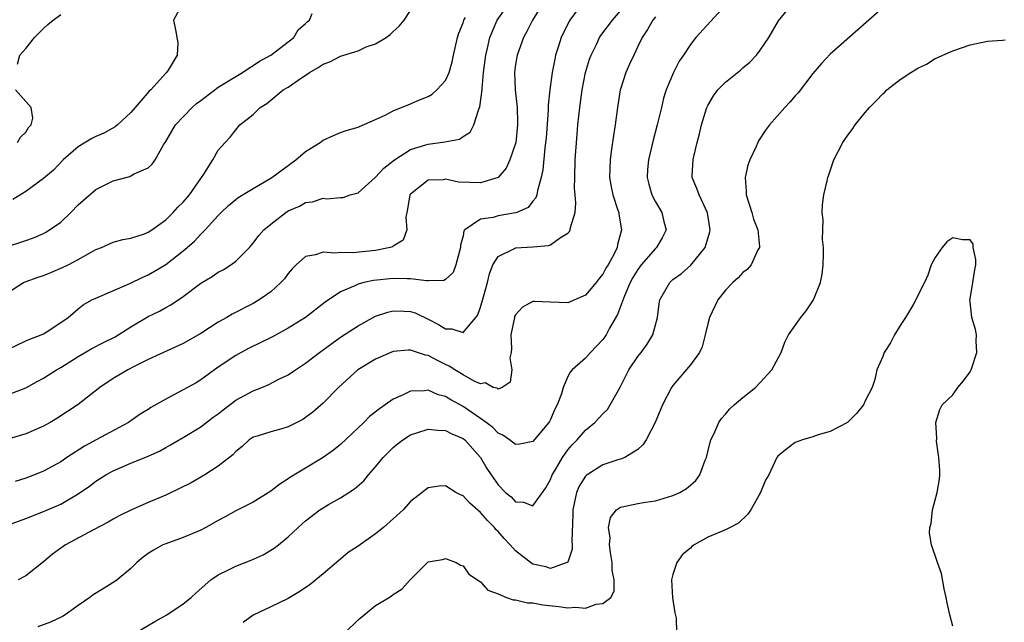
# Model space of a CAD drawing. Units: inches. Extents: x 2601000 to 2604000, y 1512000 to 1515000.
# Drawn here: x 2602312 to 2602425, y 1512786 to 1512855 of the extents above; entities that cross this region are included whole.
import ezdxf

# ---------------------------------------------------------------- set-up
doc = ezdxf.new("R2010")
doc.units = ezdxf.units.IN
doc.header["$MEASUREMENT"] = 0
doc.layers.add('LD26011512_2ft', color=82, linetype='Continuous')

msp = doc.modelspace()

# ---------------------------------------------------------------- linework, layer by layer
at = {"layer": 'LD26011512_2ft'}
for points, elevation in [([(2602372.22, 1512857), (2602370.94, 1512855), (2602370.31, 1512853.69), (2602369.91, 1512853), (2602369.19, 1512851), (2602369, 1512849.93), (2602368.87, 1512849), (2602368.96, 1512847), (2602369.18, 1512845), (2602369.24, 1512843.24), (2602369.24, 1512843), (2602369.02, 1512841), (2602368.35, 1512839), (2602367.92, 1512838.07), (2602367, 1512836.98), (2602365, 1512836.39), (2602362.48, 1512836.48), (2602361, 1512836.8), (2602360.74, 1512836.74), (2602359, 1512836.71), (2602357, 1512835.1), (2602356.93, 1512835), (2602356.64, 1512833.36), (2602356.56, 1512833), (2602356.47, 1512832.47), (2602356.59, 1512831), (2602356.15, 1512829.85), (2602355, 1512829.15), (2602354.92, 1512829.08), (2602354.68, 1512829), (2602353, 1512828.67), (2602350.4, 1512828.4), (2602349, 1512828.43), (2602348.33, 1512828.33), (2602347, 1512828.46), (2602346.14, 1512828.14), (2602345, 1512827.95), (2602343.92, 1512827), (2602343.46, 1512826.55), (2602343, 1512826.02), (2602342.57, 1512825.43), (2602342.18, 1512825), (2602341, 1512823.94), (2602339.67, 1512823), (2602339, 1512822.61), (2602336.61, 1512821.39), (2602335.97, 1512821), (2602335, 1512820.46), (2602333, 1512819.16), (2602331, 1512818.01), (2602327, 1512816.18), (2602325.38, 1512815.38), (2602324.65, 1512815), (2602323, 1512814.03), (2602321.47, 1512813), (2602319, 1512811.05), (2602317.77, 1512810.23), (2602316.55, 1512809.45), (2602315.79, 1512809), (2602315, 1512808.56), (2602313, 1512807.7), (2602310.72, 1512807)], 7802), ([(2602311, 1512812.18), (2602313, 1512812.96), (2602314.31, 1512813.69), (2602315, 1512814.05), (2602316.5, 1512815), (2602317, 1512815.28), (2602319, 1512816.53), (2602320.56, 1512817.44), (2602321.87, 1512818.13), (2602323.2, 1512818.8), (2602325, 1512819.91), (2602327, 1512821.09), (2602328.28, 1512821.72), (2602329, 1512822.14), (2602329.57, 1512822.43), (2602331, 1512823.38), (2602333, 1512824.9), (2602334.32, 1512825.68), (2602335, 1512826.16), (2602335.55, 1512826.45), (2602336.43, 1512827), (2602337, 1512827.44), (2602338.57, 1512829), (2602338.78, 1512829.22), (2602339, 1512829.5), (2602339.65, 1512830.35), (2602340.22, 1512831), (2602341, 1512831.68), (2602342.73, 1512833), (2602343, 1512833.17), (2602344.28, 1512833.72), (2602345, 1512834.13), (2602345.78, 1512834.22), (2602347, 1512834.63), (2602347.44, 1512834.56), (2602349, 1512834.7), (2602349.29, 1512834.71), (2602350.11, 1512835), (2602351, 1512835.23), (2602352.94, 1512837), (2602353, 1512837.04), (2602353.94, 1512838.06), (2602355.16, 1512839), (2602357, 1512840.19), (2602358.73, 1512840.73), (2602359, 1512840.82), (2602360.93, 1512841.07), (2602362.61, 1512841.39), (2602363, 1512841.67), (2602363.82, 1512842.18), (2602364.23, 1512843), (2602364.81, 1512844.81), (2602364.93, 1512845.07), (2602365.18, 1512847), (2602365.17, 1512847.17), (2602365.34, 1512849), (2602365.59, 1512851), (2602365.8, 1512851.8), (2602366.06, 1512853), (2602366.92, 1512855), (2602368.34, 1512857)], 7800), ([(2602311, 1512823.89), (2602312.72, 1512825), (2602312.91, 1512825.09), (2602314.39, 1512825.61), (2602315, 1512825.8), (2602315.86, 1512826.14), (2602317.27, 1512826.73), (2602317.83, 1512827), (2602319, 1512827.62), (2602320.46, 1512828.46), (2602321, 1512828.75), (2602321.64, 1512829), (2602323, 1512829.62), (2602324.08, 1512829.92), (2602325, 1512830.06), (2602326.57, 1512830.57), (2602327, 1512830.74), (2602327.39, 1512831), (2602329, 1512832.17), (2602329.85, 1512833), (2602330.4, 1512833.6), (2602331, 1512834.18), (2602331.7, 1512835), (2602333.36, 1512837.36), (2602334.39, 1512839), (2602335, 1512840.11), (2602335.79, 1512841), (2602336.38, 1512841.62), (2602337, 1512842.46), (2602337.49, 1512843), (2602339, 1512844.2), (2602339.79, 1512845), (2602340.55, 1512845.45), (2602342.44, 1512847), (2602343, 1512847.34), (2602344.14, 1512848.14), (2602345.44, 1512849), (2602346.44, 1512849.56), (2602347, 1512849.97), (2602347.78, 1512850.22), (2602349, 1512850.88), (2602351, 1512851.48), (2602351.94, 1512851.94), (2602353, 1512852.29), (2602354.2, 1512853), (2602354.67, 1512853.33), (2602355, 1512853.67), (2602355.69, 1512854.31), (2602356.28, 1512855), (2602357, 1512856.1)], 7796), ([(2602311, 1512797.3), (2602313, 1512798.03), (2602315, 1512798.81), (2602317, 1512799.67), (2602319, 1512800.82), (2602320.29, 1512801.71), (2602321, 1512802.28), (2602322.15, 1512803), (2602323, 1512803.48), (2602325, 1512804.33), (2602327, 1512805.15), (2602328.27, 1512805.73), (2602329, 1512806.14), (2602329.56, 1512806.44), (2602331, 1512807.29), (2602333, 1512808.5), (2602334.41, 1512809.59), (2602335, 1512810), (2602335.55, 1512810.45), (2602337, 1512811.54), (2602339, 1512812.63), (2602339.97, 1512813), (2602340.7, 1512813.3), (2602341.94, 1512813.94), (2602343, 1512814.44), (2602343.82, 1512815), (2602345, 1512815.77), (2602346.58, 1512817), (2602347, 1512817.29), (2602347.98, 1512818.02), (2602349, 1512818.73), (2602351, 1512820.06), (2602353, 1512821.14), (2602354.39, 1512821.61), (2602355, 1512821.76), (2602356.28, 1512821.72), (2602357, 1512821.68), (2602357.51, 1512821.51), (2602359, 1512820.82), (2602360.2, 1512820.2), (2602361, 1512819.68), (2602361.7, 1512819.7), (2602363, 1512819.28), (2602364.48, 1512821), (2602364.69, 1512821.31), (2602365, 1512822.17), (2602365.34, 1512823.34), (2602365.78, 1512825), (2602366.01, 1512825.99), (2602366.41, 1512827), (2602367, 1512827.95), (2602368.89, 1512828.89), (2602369, 1512828.96), (2602371, 1512829.07), (2602372.78, 1512829.21), (2602373, 1512829.31), (2602374.15, 1512830.15), (2602375, 1512830.64), (2602375.19, 1512830.82), (2602375.26, 1512831), (2602375.28, 1512831.28), (2602375.81, 1512833), (2602375.9, 1512834.1), (2602375.82, 1512835), (2602375.76, 1512835.76), (2602375.77, 1512837), (2602375.84, 1512839), (2602376.04, 1512841.96), (2602376.12, 1512843), (2602376.34, 1512845), (2602376.64, 1512847), (2602377.02, 1512849), (2602377.47, 1512850.53), (2602377.64, 1512851), (2602378.29, 1512852.29), (2602378.62, 1512853), (2602378.77, 1512853.23), (2602380.09, 1512855), (2602381, 1512856.06)], 7806), ([(2602331, 1512857), (2602329.88, 1512855), (2602330.12, 1512853.88), (2602330.4, 1512852.4), (2602330.32, 1512851), (2602329.27, 1512849.27), (2602329.07, 1512849), (2602329, 1512848.94), (2602327.29, 1512847), (2602327.12, 1512846.88), (2602325.52, 1512845), (2602325, 1512844.44), (2602323.49, 1512843), (2602323.22, 1512842.78), (2602321.92, 1512842.08), (2602321, 1512841.67), (2602320.55, 1512841.45), (2602319, 1512840.52), (2602317.28, 1512839), (2602316.15, 1512837.85), (2602315, 1512836.89), (2602313, 1512835.41), (2602311.5, 1512834.5)], 7792), ([(2602376.71, 1512857), (2602375.22, 1512855), (2602375.14, 1512854.86), (2602374.23, 1512853), (2602373.89, 1512851.89), (2602373.59, 1512851), (2602373.48, 1512850.52), (2602373.21, 1512849), (2602372.93, 1512847), (2602372.73, 1512845.27), (2602372.73, 1512844.73), (2602372.49, 1512841.51), (2602372.45, 1512841), (2602372.34, 1512840.34), (2602372.13, 1512837.87), (2602371.94, 1512837), (2602371.52, 1512835.52), (2602371.45, 1512835), (2602371.34, 1512834.66), (2602371, 1512834.28), (2602370.44, 1512833.56), (2602369.17, 1512833), (2602369, 1512832.94), (2602367, 1512832.61), (2602366.43, 1512832.43), (2602365, 1512832.25), (2602363.21, 1512831), (2602363.11, 1512830.89), (2602363, 1512830.33), (2602362.72, 1512829.28), (2602362.72, 1512829), (2602362.58, 1512828.58), (2602362.19, 1512827), (2602361.86, 1512826.14), (2602361, 1512825.33), (2602360.79, 1512825.21), (2602359, 1512825.2), (2602358.82, 1512825.18), (2602357, 1512825.42), (2602356.6, 1512825.4), (2602355, 1512825.45), (2602352.76, 1512825.24), (2602351.67, 1512825), (2602351, 1512824.82), (2602350.62, 1512824.62), (2602349, 1512823.93), (2602347.25, 1512822.75), (2602344.99, 1512821.01), (2602343, 1512819.79), (2602341.2, 1512818.8), (2602339.87, 1512818.13), (2602338.53, 1512817.47), (2602337.63, 1512817), (2602337, 1512816.64), (2602335, 1512815.3), (2602333, 1512813.88), (2602332.46, 1512813.54), (2602331, 1512812.73), (2602329, 1512811.67), (2602327.31, 1512810.69), (2602327, 1512810.49), (2602326.07, 1512809.93), (2602324.73, 1512809), (2602321.03, 1512807), (2602319.7, 1512806.3), (2602317.69, 1512805), (2602317, 1512804.51), (2602315, 1512803.41), (2602313.99, 1512803), (2602313, 1512802.63), (2602311.77, 1512802.23)], 7804), ([(2602393, 1512856.68), (2602389.64, 1512853), (2602389, 1512852.21), (2602388.2, 1512851), (2602387.71, 1512850.29), (2602387.07, 1512849), (2602386.22, 1512847), (2602385.94, 1512846.06), (2602385.68, 1512845), (2602385.22, 1512843), (2602384.75, 1512841.25), (2602384.61, 1512840.61), (2602384.2, 1512839), (2602384.1, 1512837.9), (2602384.06, 1512837), (2602384.25, 1512836.25), (2602384.59, 1512835), (2602385, 1512834.21), (2602385.72, 1512833), (2602385.96, 1512831.96), (2602386.22, 1512831), (2602385.81, 1512830.19), (2602385.11, 1512829), (2602385, 1512828.9), (2602383.38, 1512827), (2602383, 1512826.49), (2602382.42, 1512825.57), (2602382.13, 1512825), (2602381.46, 1512823.46), (2602380.67, 1512821.33), (2602379.76, 1512819.76), (2602379.36, 1512819), (2602379.22, 1512818.78), (2602379, 1512818.49), (2602377.57, 1512817), (2602377, 1512816.33), (2602375.49, 1512815), (2602375.25, 1512814.75), (2602375, 1512814.24), (2602374.46, 1512813), (2602374.27, 1512812.27), (2602373.78, 1512811), (2602373.49, 1512810.51), (2602373, 1512809.34), (2602372.89, 1512809.11), (2602372.82, 1512809), (2602371, 1512806.83), (2602369.48, 1512806.52), (2602369, 1512806.46), (2602368.3, 1512807), (2602367.55, 1512807.55), (2602367, 1512807.78), (2602366.41, 1512808.41), (2602365.65, 1512809), (2602365, 1512809.46), (2602363, 1512810.82), (2602361.59, 1512811.59), (2602361, 1512811.95), (2602360.15, 1512812.15), (2602359, 1512812.67), (2602358.61, 1512812.61), (2602357, 1512812.58), (2602356.15, 1512812.15), (2602355, 1512811.65), (2602354.08, 1512811), (2602353.43, 1512810.57), (2602352.32, 1512809.68), (2602351.64, 1512809), (2602349, 1512806.48), (2602348.19, 1512805.81), (2602347, 1512804.98), (2602345, 1512803.79), (2602343.27, 1512802.73), (2602343, 1512802.55), (2602342.05, 1512801.95), (2602341, 1512801.16), (2602339, 1512799.88), (2602337, 1512798.88), (2602335.79, 1512798.21), (2602335, 1512797.8), (2602333.6, 1512797), (2602333, 1512796.69), (2602331, 1512795.84), (2602329, 1512795.14), (2602328.67, 1512795), (2602327.6, 1512794.4), (2602327, 1512794.01), (2602326.42, 1512793.58), (2602325.71, 1512793), (2602325, 1512792.32), (2602323.44, 1512791), (2602323.19, 1512790.81), (2602321.94, 1512790.06), (2602320.71, 1512789.29), (2602320.33, 1512789), (2602319, 1512788.09), (2602317.51, 1512787), (2602317.19, 1512786.81), (2602315.83, 1512786.17), (2602314.36, 1512785.64)], 7810), ([(2602325.62, 1512785), (2602327.76, 1512786.24), (2602329.12, 1512787), (2602331, 1512788.27), (2602331.92, 1512789), (2602332.48, 1512789.52), (2602334.17, 1512791), (2602335, 1512791.56), (2602336.1, 1512792.1), (2602337, 1512792.57), (2602338.76, 1512793.24), (2602340.15, 1512793.85), (2602341.39, 1512794.61), (2602341.89, 1512795), (2602343, 1512795.91), (2602344.15, 1512797), (2602345, 1512797.76), (2602346.61, 1512799), (2602347, 1512799.25), (2602347.6, 1512799.6), (2602349, 1512800.38), (2602349.93, 1512801), (2602350.59, 1512801.41), (2602351.66, 1512802.34), (2602352.19, 1512803), (2602353, 1512803.91), (2602353.88, 1512805), (2602354.42, 1512805.58), (2602355, 1512806.13), (2602355.48, 1512806.52), (2602356.11, 1512807), (2602357, 1512807.57), (2602357.83, 1512807.83), (2602359, 1512808.24), (2602360.1, 1512808.1), (2602361, 1512808.09), (2602361.7, 1512807.7), (2602363, 1512807.17), (2602363.2, 1512807), (2602364.98, 1512805), (2602365.74, 1512803.74), (2602366.22, 1512803), (2602367, 1512801.88), (2602367.87, 1512801), (2602368.49, 1512800.49), (2602369, 1512799.93), (2602369.9, 1512799.9), (2602371, 1512799.48), (2602372.46, 1512801.54), (2602373, 1512802.48), (2602373.21, 1512803), (2602373.53, 1512803.53), (2602374.38, 1512805), (2602375, 1512805.85), (2602375.53, 1512806.47), (2602376.04, 1512807), (2602377, 1512808.12), (2602378.09, 1512809), (2602379, 1512809.99), (2602379.51, 1512810.49), (2602379.84, 1512811), (2602380.96, 1512813.04), (2602381.96, 1512815), (2602383, 1512816.53), (2602383.37, 1512817), (2602384.05, 1512817.95), (2602384.72, 1512819), (2602385.23, 1512821), (2602385.43, 1512822.57), (2602385.51, 1512823), (2602386.64, 1512825), (2602387, 1512825.33), (2602387.97, 1512826.03), (2602389.04, 1512826.96), (2602390.71, 1512829), (2602391.23, 1512830.77), (2602391.27, 1512831), (2602390.96, 1512832.96), (2602390, 1512835), (2602389.75, 1512835.75), (2602389.22, 1512837), (2602389.22, 1512837.22), (2602389.31, 1512839), (2602389.38, 1512839.38), (2602389.77, 1512841), (2602390.03, 1512841.97), (2602390.26, 1512843), (2602390.89, 1512845), (2602391, 1512845.24), (2602391.66, 1512846.34), (2602392.16, 1512847), (2602393, 1512847.9), (2602394.73, 1512849.27), (2602395, 1512849.52), (2602395.8, 1512850.2), (2602396.55, 1512851), (2602397, 1512851.56), (2602397.96, 1512853), (2602399.09, 1512854.91), (2602400.78, 1512857)], 7812), ([(2602411, 1512856.4), (2602409.41, 1512855), (2602408.14, 1512853.86), (2602405, 1512851.09), (2602403.98, 1512850.02), (2602403, 1512848.87), (2602401.32, 1512846.68), (2602401, 1512846.33), (2602400.39, 1512845.61), (2602399.79, 1512845), (2602398.05, 1512843), (2602397.61, 1512842.39), (2602396.81, 1512841.19), (2602396.72, 1512841), (2602396.54, 1512840.54), (2602395.8, 1512839), (2602395.58, 1512838.42), (2602395.28, 1512837), (2602395.4, 1512835.4), (2602395.39, 1512835), (2602396.02, 1512833), (2602396.23, 1512832.23), (2602396.71, 1512831), (2602396.9, 1512829.11), (2602396.89, 1512829), (2602396.73, 1512828.73), (2602395.96, 1512827), (2602395.51, 1512826.49), (2602395, 1512826.13), (2602394.47, 1512825.53), (2602393.87, 1512825), (2602393, 1512824.11), (2602392.13, 1512823), (2602391.19, 1512821), (2602391, 1512820.28), (2602390.71, 1512819), (2602390.35, 1512817.65), (2602390.03, 1512817), (2602389, 1512815.57), (2602387, 1512813.23), (2602386.83, 1512813), (2602385.81, 1512811), (2602384.99, 1512809), (2602383.94, 1512807), (2602383.58, 1512806.42), (2602383, 1512805.92), (2602381.51, 1512805), (2602381, 1512804.8), (2602380.72, 1512804.72), (2602379, 1512804.16), (2602377.18, 1512803), (2602377.07, 1512802.93), (2602377, 1512802.85), (2602376.3, 1512801.7), (2602375.98, 1512801), (2602375.72, 1512799.72), (2602375.54, 1512799), (2602375.54, 1512798.46), (2602375.43, 1512795.43), (2602375.49, 1512795), (2602375.5, 1512794.5), (2602374.99, 1512793.01), (2602373, 1512792.31), (2602372.48, 1512792.48), (2602371, 1512792.81), (2602370.88, 1512792.88), (2602369, 1512794.31), (2602368.39, 1512795), (2602367.72, 1512795.72), (2602367, 1512796.53), (2602366.77, 1512796.77), (2602366.59, 1512797), (2602365.8, 1512797.8), (2602365, 1512798.72), (2602363.76, 1512799.76), (2602363, 1512800.6), (2602362.71, 1512800.71), (2602362.18, 1512801), (2602361, 1512801.75), (2602360.28, 1512801.72), (2602359, 1512801.51), (2602358.69, 1512801.31), (2602358.34, 1512801), (2602357, 1512799.97), (2602356.15, 1512799), (2602353.91, 1512797), (2602353, 1512796.28), (2602351, 1512794.86), (2602349.88, 1512794.12), (2602349, 1512793.38), (2602348.78, 1512793.22), (2602347, 1512791.68), (2602345.51, 1512790.49), (2602344.32, 1512789.68), (2602343, 1512788.89), (2602341, 1512787.92), (2602339, 1512786.97), (2602337.87, 1512786.13)], 7814), ([(2602311, 1512829.14), (2602312.41, 1512829.59), (2602313, 1512829.81), (2602313.89, 1512830.11), (2602315, 1512830.59), (2602315.27, 1512830.73), (2602315.72, 1512831), (2602317, 1512831.9), (2602318.16, 1512833), (2602319, 1512833.86), (2602319.59, 1512834.41), (2602321, 1512835.63), (2602323, 1512836.61), (2602324.88, 1512837.12), (2602325, 1512837.17), (2602325.4, 1512837.4), (2602327, 1512838.12), (2602327.46, 1512838.54), (2602327.77, 1512839), (2602328.73, 1512840.73), (2602329, 1512841.13), (2602329.71, 1512842.29), (2602330.12, 1512843), (2602332.03, 1512845), (2602332.53, 1512845.47), (2602333, 1512845.81), (2602335, 1512847.33), (2602337, 1512848.55), (2602337.78, 1512849), (2602338.49, 1512849.51), (2602339, 1512849.8), (2602339.71, 1512850.29), (2602341.01, 1512851), (2602343.63, 1512853), (2602344.14, 1512853.86), (2602345, 1512854.59), (2602345.19, 1512854.81), (2602345.45, 1512855), (2602345.76, 1512855.76)], 7794), ([(2602311, 1512817.39), (2602313, 1512818.32), (2602313.47, 1512818.53), (2602314.75, 1512819), (2602315, 1512819.13), (2602315.33, 1512819.33), (2602317, 1512820.41), (2602317.82, 1512821), (2602319, 1512821.98), (2602319.57, 1512822.43), (2602320.56, 1512823), (2602321, 1512823.22), (2602324.89, 1512824.89), (2602326.38, 1512825.62), (2602327, 1512825.87), (2602327.72, 1512826.28), (2602329, 1512827.07), (2602331, 1512828.62), (2602331.45, 1512829), (2602332.27, 1512829.73), (2602333, 1512830.51), (2602333.49, 1512831), (2602335, 1512832.66), (2602335.33, 1512833), (2602336.19, 1512833.81), (2602337, 1512834.47), (2602337.3, 1512834.7), (2602339, 1512835.75), (2602341.15, 1512837), (2602343, 1512838.38), (2602343.89, 1512839), (2602345, 1512839.97), (2602346.66, 1512841), (2602346.84, 1512841.16), (2602347, 1512841.27), (2602348.19, 1512841.81), (2602349, 1512842.14), (2602349.63, 1512842.37), (2602351, 1512842.75), (2602351.16, 1512842.84), (2602353, 1512843.62), (2602354.16, 1512844.16), (2602355, 1512844.61), (2602357, 1512845.43), (2602357.76, 1512845.76), (2602359, 1512846.26), (2602359.46, 1512846.54), (2602360.01, 1512847), (2602361, 1512848.08), (2602361.41, 1512849), (2602361.77, 1512850.23), (2602361.92, 1512851), (2602362.36, 1512853), (2602362.52, 1512853.48), (2602363, 1512854.68), (2602363.11, 1512855), (2602363.29, 1512855.29)], 7798), ([(2602312.06, 1512849.94), (2602312.3, 1512851), (2602313, 1512851.73), (2602313.98, 1512853), (2602315, 1512854.04), (2602315.53, 1512854.47), (2602316.13, 1512855), (2602317, 1512855.63)], 7790), ([(2602385, 1512855.37), (2602384.69, 1512855), (2602384.08, 1512853.92), (2602383.49, 1512853), (2602383, 1512851.96), (2602382.52, 1512851), (2602382.05, 1512849.95), (2602381.62, 1512849), (2602381, 1512847.09), (2602380.97, 1512847), (2602380.65, 1512845), (2602380.39, 1512843), (2602380.19, 1512841.81), (2602379.96, 1512839.96), (2602379.81, 1512839), (2602379.77, 1512837), (2602379.93, 1512835.93), (2602380.13, 1512835), (2602380.72, 1512833.28), (2602380.8, 1512833), (2602380.82, 1512832.82), (2602381.14, 1512831), (2602380.67, 1512829.33), (2602380.61, 1512829), (2602380.27, 1512828.27), (2602379.58, 1512827), (2602379.35, 1512826.65), (2602379, 1512825.94), (2602378.56, 1512825.44), (2602378.22, 1512825), (2602377, 1512823.56), (2602375, 1512822.68), (2602373, 1512822.73), (2602371.18, 1512822.82), (2602371, 1512822.81), (2602369.81, 1512822.19), (2602369, 1512821.31), (2602368.9, 1512821.1), (2602368.87, 1512821), (2602368.48, 1512819), (2602368.53, 1512817.47), (2602368.49, 1512817), (2602368.37, 1512816.37), (2602368.58, 1512815), (2602368.4, 1512813.6), (2602367.48, 1512813), (2602367, 1512812.82), (2602366.9, 1512812.9), (2602366.45, 1512813), (2602365.53, 1512813.53), (2602365, 1512813.42), (2602364.29, 1512813.71), (2602363, 1512814.44), (2602362.06, 1512815), (2602361.43, 1512815.43), (2602361, 1512815.61), (2602360.07, 1512816.07), (2602359, 1512816.65), (2602358.7, 1512816.69), (2602357, 1512817.26), (2602356.74, 1512817.26), (2602355, 1512817.1), (2602353, 1512816.25), (2602350.98, 1512815), (2602348.77, 1512813), (2602347, 1512811.22), (2602345.82, 1512810.18), (2602345, 1512809.55), (2602344.66, 1512809.34), (2602343, 1512808.49), (2602342.27, 1512808.27), (2602341, 1512807.94), (2602339.44, 1512807.44), (2602339, 1512807.32), (2602338.54, 1512807), (2602337.74, 1512806.26), (2602337, 1512805.68), (2602336.69, 1512805.31), (2602335, 1512804.01), (2602333.46, 1512803), (2602331.89, 1512802.11), (2602330.57, 1512801.43), (2602329, 1512800.69), (2602327, 1512799.85), (2602325, 1512798.97), (2602323.68, 1512798.32), (2602323, 1512797.95), (2602322.4, 1512797.6), (2602320.72, 1512796.72), (2602317.54, 1512795), (2602317, 1512794.64), (2602316.06, 1512793.94), (2602315, 1512793.05), (2602313, 1512791.45), (2602312.12, 1512791)], 7808), ([(2602349.52, 1512785), (2602351, 1512786.44), (2602353, 1512788.08), (2602354.57, 1512789), (2602354.83, 1512789.17), (2602355, 1512789.34), (2602356.04, 1512789.96), (2602356.97, 1512791), (2602358.93, 1512793), (2602359, 1512793.05), (2602360.65, 1512793.35), (2602361, 1512793.46), (2602362.23, 1512793), (2602362.7, 1512792.7), (2602363, 1512792.62), (2602363.67, 1512791.67), (2602365, 1512790.79), (2602365.82, 1512789.82), (2602367, 1512789.39), (2602367.96, 1512789), (2602368.72, 1512788.72), (2602369, 1512788.73), (2602370.37, 1512788.37), (2602371, 1512788.37), (2602372.14, 1512788.14), (2602373.97, 1512787.97), (2602375, 1512787.8), (2602375.88, 1512787.88), (2602377, 1512787.78), (2602378.22, 1512788.22), (2602379, 1512788.31), (2602379.91, 1512789), (2602380.3, 1512789.7), (2602380.3, 1512791), (2602380.07, 1512792.07), (2602380.06, 1512793), (2602379.87, 1512794.13), (2602379.75, 1512795), (2602379.81, 1512795.81), (2602379.63, 1512797), (2602379.86, 1512798.14), (2602380.54, 1512799), (2602381, 1512799.31), (2602381.38, 1512799.38), (2602383, 1512799.72), (2602383.88, 1512799.88), (2602385, 1512800.02), (2602386.51, 1512800.51), (2602387, 1512800.64), (2602387.79, 1512801), (2602388.56, 1512801.44), (2602389, 1512801.84), (2602389.62, 1512802.38), (2602390.07, 1512803), (2602390.69, 1512804.69), (2602390.83, 1512805), (2602391, 1512805.64), (2602391.26, 1512806.74), (2602391.34, 1512807), (2602391.67, 1512807.67), (2602392.24, 1512809), (2602392.55, 1512809.45), (2602393, 1512809.95), (2602393.47, 1512810.53), (2602394, 1512811), (2602395, 1512811.84), (2602396.44, 1512813), (2602397, 1512813.56), (2602398.31, 1512815), (2602399.37, 1512817), (2602399.81, 1512818.19), (2602400.24, 1512819), (2602401.62, 1512821), (2602402.25, 1512821.75), (2602403.09, 1512823), (2602403.9, 1512825), (2602404.06, 1512825.94), (2602404.18, 1512827), (2602404.23, 1512828.23), (2602404.21, 1512829), (2602404.1, 1512829.9), (2602404.17, 1512832.17), (2602404.07, 1512833), (2602404.12, 1512833.88), (2602404.25, 1512835), (2602404.63, 1512836.63), (2602404.73, 1512837), (2602404.81, 1512837.19), (2602405.42, 1512839), (2602406.43, 1512841), (2602406.67, 1512841.33), (2602407, 1512841.82), (2602407.5, 1512842.5), (2602407.84, 1512843), (2602409, 1512844.43), (2602409.49, 1512845), (2602410.25, 1512845.75), (2602411, 1512846.57), (2602411.23, 1512846.77), (2602411.48, 1512847), (2602413, 1512848.2), (2602414.23, 1512849), (2602414.71, 1512849.29), (2602415, 1512849.5), (2602416.02, 1512849.97), (2602417, 1512850.59), (2602417.3, 1512850.7), (2602417.89, 1512851), (2602419, 1512851.48), (2602421, 1512852.15), (2602423, 1512852.6), (2602424.68, 1512852.68), (2602425, 1512852.73)], 7816), ([(2602312.05, 1512841), (2602312.4, 1512841.6), (2602313, 1512842.18), (2602313.3, 1512842.7), (2602313.62, 1512843), (2602313.79, 1512843.79), (2602313.62, 1512845), (2602313, 1512845.7), (2602311.81, 1512847)], 7790), ([(2602419, 1512785.71), (2602418.67, 1512787), (2602418.38, 1512788.38), (2602418.27, 1512789), (2602418.03, 1512789.97), (2602417.73, 1512791.73), (2602417.25, 1512793), (2602416.59, 1512795), (2602416.34, 1512796.34), (2602416.39, 1512797), (2602416.55, 1512797.45), (2602416.71, 1512799), (2602417.24, 1512801), (2602417.48, 1512802.52), (2602417.53, 1512803), (2602417.55, 1512803.55), (2602417.43, 1512805), (2602417.16, 1512806.84), (2602417.19, 1512807.19), (2602417.09, 1512809), (2602417.52, 1512810.48), (2602417.78, 1512811), (2602419, 1512812.14), (2602419.6, 1512813), (2602420.25, 1512813.75), (2602421, 1512814.77), (2602421.12, 1512815), (2602421.78, 1512817), (2602421.7, 1512818.3), (2602421.72, 1512819), (2602421.61, 1512819.61), (2602421.2, 1512821), (2602421, 1512822.79), (2602420.95, 1512823), (2602421, 1512823.14), (2602421.32, 1512825), (2602421.54, 1512826.46), (2602421.63, 1512827), (2602421.64, 1512827.64), (2602421.36, 1512829), (2602421.36, 1512829.36), (2602421, 1512829.88), (2602420.13, 1512829.87), (2602419, 1512830.1), (2602418.34, 1512829.66), (2602417.78, 1512829), (2602417, 1512827.87), (2602416.53, 1512827), (2602416.15, 1512825.85), (2602415.77, 1512825), (2602415, 1512823.5), (2602414.78, 1512823), (2602414.51, 1512822.51), (2602413.6, 1512821), (2602413, 1512820.08), (2602412.33, 1512819), (2602411.89, 1512818.11), (2602411.15, 1512817), (2602411, 1512816.52), (2602410.31, 1512815), (2602410.09, 1512813.91), (2602409.81, 1512813), (2602409, 1512811.45), (2602408.81, 1512811), (2602407.99, 1512810.01), (2602406.97, 1512809), (2602405, 1512807.97), (2602403.6, 1512807.6), (2602403, 1512807.37), (2602401.81, 1512807), (2602401, 1512806.69), (2602400.02, 1512805.98), (2602399, 1512805.16), (2602398.88, 1512805), (2602397.96, 1512803), (2602397.61, 1512802.39), (2602397.03, 1512801), (2602395.92, 1512799), (2602395.54, 1512798.46), (2602394.5, 1512797.5), (2602393.55, 1512797), (2602393, 1512796.74), (2602391, 1512795.9), (2602389.45, 1512795), (2602389.18, 1512794.82), (2602389, 1512794.63), (2602388.1, 1512793.9), (2602387.47, 1512793), (2602387, 1512791.6), (2602386.83, 1512791), (2602386.94, 1512788.94), (2602387.24, 1512787.24), (2602387.39, 1512786.61), (2602387.41, 1512785)], 7818)]:
    msp.add_lwpolyline(points, dxfattribs=dict(at, elevation=elevation))

doc.saveas('drawing.dxf')
